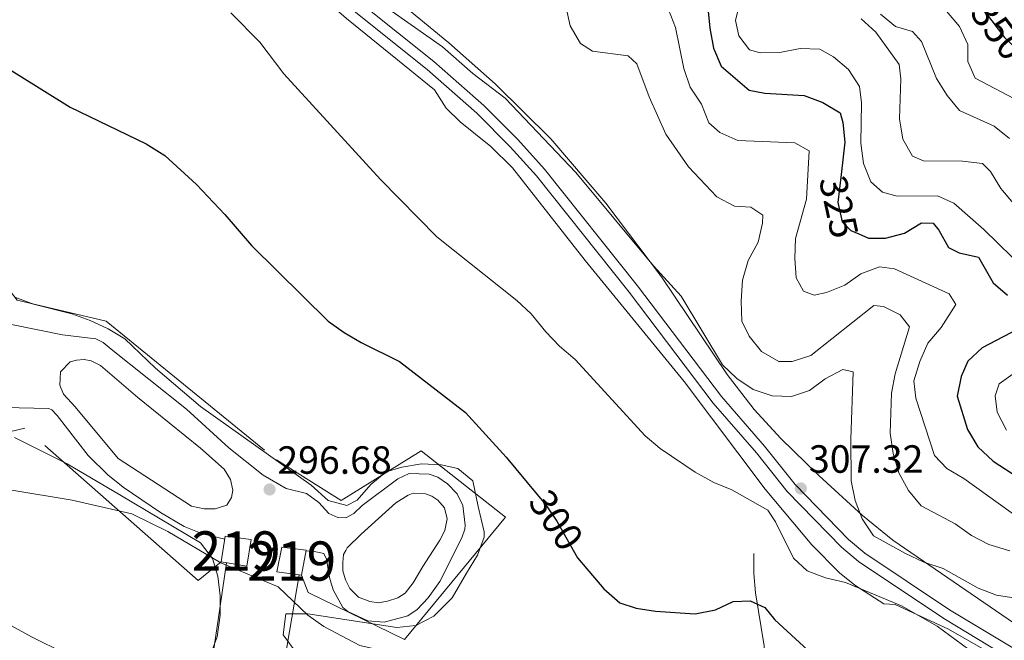
# Model space of a CAD drawing. Units: metres. Extents: x 608343 to 615298, y 4669119 to 4673859.
# Drawn here: x 611326 to 611577, y 4673461 to 4673619 of the extents above; entities that cross this region are included whole.
import ezdxf
from ezdxf.enums import TextEntityAlignment as Align

# ---------------------------------------------------------------- set-up
doc = ezdxf.new("R2010")
doc.units = ezdxf.units.M
doc.header["$MEASUREMENT"] = 0
for name, pattern in [('DGN Style 2', [86.7413, 52.04478, -34.69652]), ('DGN Style 3', [121.43782, 86.7413, -34.69652]), ('DGN Style 5', [60.71891, 26.02239, -34.69652])]:
    doc.linetypes.add(name, pattern=pattern)
for name, color, linetype, lineweight in [('Nivel 11', 7, 'Continuous', 0), ('Nivel 15', 7, 'Continuous', 0), ('Nivel 20', 7, 'Continuous', 0), ('Nivel 21', 7, 'Continuous', 0), ('Nivel 22', 7, 'Continuous', 0), ('Nivel 25', 7, 'Continuous', 0), ('Nivel 35', 7, 'Continuous', 0), ('Nivel 4', 7, 'Continuous', 0), ('Nivel 41', 7, 'Continuous', 0), ('Nivel 48', 7, 'Continuous', 0), ('Nivel 5', 7, 'Continuous', 0), ('Nivel 52', 7, 'Continuous', 0), ('Nivel 57', 7, 'Continuous', 0), ('Nivel 7', 7, 'Continuous', 0)]:
    doc.layers.add(name, color=color, linetype=linetype, lineweight=lineweight)
doc.styles.add('Style-arial', font='arial.shx', dxfattribs={"bigfont": 'arialbig.shx'})
doc.styles.add('Style-Arial Narrow', font='txt')
doc.styles.add('Style-Helvetica-Narrow-Oblique', font='txt')

# ---------------------------------------------------------------- blocks, each defined once
blk = doc.blocks.new('5PATER')
at = {"layer": 'Nivel 7', "linetype": 'Continuous', "lineweight": 0}
h = blk.add_hatch(color=51, dxfattribs=at)
edge = h.paths.add_edge_path()
edge.add_ellipse((0, 0), major_axis=(-1.1, -1.11), ratio=0.999422, start_angle=0, end_angle=360)

msp = doc.modelspace()

# ---------------------------------------------------------------- linework, layer by layer
at = {"layer": 'Nivel 11', "color": 142, "linetype": 'DGN Style 3', "lineweight": 13}
msp.add_polyline3d([(611520.75, 4673417.67, 291.54), (611518.18, 4673434.57, 292.19), (611515.2, 4673450.49, 295.01), (611515.55, 4673459.62, 298.22), (611513.35, 4673473.11, 301.11), (611512.93, 4673478.04, 301.76), (611512.9, 4673483.13, 301.98)], dxfattribs=at)
at = {"layer": 'Nivel 15', "color": 51, "linetype": 'Continuous', "lineweight": 13, "elevation": 298.72, "flags": 128}
for points in [[(611378.21, 4673487.51), (611384.86, 4673486.67), (611383.74, 4673479.91), (611377.24, 4673481.01), (611378.21, 4673487.51)], [(611391.43, 4673478.48), (611392.65, 4673484.71), (611398.9, 4673484.02), (611397.67, 4673477.66), (611391.43, 4673478.48)]]:
    msp.add_lwpolyline(points, dxfattribs=at)
at = {"layer": 'Nivel 20', "color": 7, "linetype": 'DGN Style 2', "lineweight": 0}
msp.add_polyline3d([(611377.24, 4673481.01, 295.02), (611371.34, 4673476.25, 294.19), (611327.18, 4673515.05, 295.86), (611271.12, 4673501.99, 295), (611233.5, 4673594.57, 298.45), (611285.71, 4673617.23, 299.54), (611306.83, 4673571.13, 298.47), (611325.26, 4673547.7, 297.52), (611347.92, 4673542.32, 297.7), (611391.3, 4673506.98, 297.21), (611407.81, 4673496.61, 297.33), (611428.16, 4673509.29, 299.01), (611449.67, 4673492.39, 299.16), (611423.94, 4673461.27, 295.43), (611399.37, 4673473.18, 295.39), (611397.67, 4673477.66, 295.61)], dxfattribs=at)
at = {"layer": 'Nivel 21', "color": 7, "linetype": 'Continuous', "lineweight": 0}
msp.add_polyline3d([(611220.64, 4673794.77, 309.48), (611221.9, 4673791.76, 309.52), (611223.58, 4673788.71, 309.58), (611239.37, 4673766.48, 308.92), (611266.99, 4673734.93, 308.33), (611285.57, 4673715.33, 308.32), (611291.96, 4673709.7, 308.32), (611356.41, 4673666.95, 307.91), (611370.65, 4673656.94, 307.91), (611389.85, 4673641.61, 307.7), (611411.1, 4673621.25, 308.12), (611429.67, 4673606.39, 308.32), (611442.33, 4673595.25, 308.57), (611450.86, 4673586.72, 308.8), (611457.57, 4673579.31, 308.78), (611481.17, 4673549.71, 307.91), (611502.58, 4673521.45, 307.7), (611513.62, 4673508.78, 307.49), (611521.45, 4673498.92, 307.28), (611535.23, 4673484.78, 306.86), (611539.61, 4673481.11, 306.86), (611561.32, 4673466.58, 306.07), (611593.04, 4673447.41, 304.7)], dxfattribs=at)
at = {"layer": 'Nivel 21', "color": 7, "linetype": 'DGN Style 3', "lineweight": 0}
msp.add_polyline3d([(611223.52, 4673794.81, 309.49), (611224.31, 4673792.92, 309.52), (611225.84, 4673790.13, 309.58), (611241.47, 4673768.14, 308.92), (611268.96, 4673736.73, 308.33), (611287.43, 4673717.25, 308.32), (611293.59, 4673711.82, 308.32), (611357.92, 4673669.16, 307.91), (611372.25, 4673659.07, 307.91), (611391.61, 4673643.62, 307.7), (611412.86, 4673623.26, 308.12), (611431.38, 4673608.44, 308.32), (611444.16, 4673597.2, 308.57), (611452.79, 4673588.56, 308.8), (611459.61, 4673581.04, 308.78), (611483.27, 4673551.34, 307.91), (611504.65, 4673523.13, 307.7), (611515.67, 4673510.48, 307.49), (611523.46, 4673500.69, 307.28), (611537.04, 4673486.74, 306.86), (611541.21, 4673483.25, 306.86), (611562.75, 4673468.83, 306.07), (611594.51, 4673449.64, 304.7)], dxfattribs=at)
at = {"layer": 'Nivel 22', "color": 30, "linetype": 'DGN Style 5', "lineweight": 30, "flags": 128}
for points, elevation in [([(611570.31, 4673623.05), (611570.35, 4673623.01), (611576.78, 4673614.54), (611580.44, 4673611.08), (611583.86, 4673609.25)], 350), ([(611535.14, 4673579.65), (611534.34, 4673572.53), (611535.41, 4673567.62), (611537.65, 4673565.41), (611539.65, 4673564.55)], 325), ([(611457.67, 4673498.23), (611459.93, 4673495.5), (611462.75, 4673491.37), (611467.96, 4673482.06), (611467.98, 4673482.03)], 300)]:
    msp.add_lwpolyline(points, dxfattribs=dict(at, elevation=elevation))
at = {"layer": 'Nivel 25', "color": 1, "linetype": 'Continuous', "lineweight": 0}
for points in [[(611323.83, 4673541.45, 297.26), (611336.81, 4673538.84, 297.26), (611345.31, 4673537.78, 297.26), (611347.14, 4673536.89, 297.26), (611349.2, 4673535.2, 297.46), (611368.41, 4673519.87, 296.84), (611379.18, 4673510.02, 296.42), (611387.95, 4673503.06, 296.21), (611393.81, 4673499.72, 296), (611398.96, 4673498.41, 296.21), (611402.06, 4673496.13, 296.63), (611404.61, 4673493.34, 297.05), (611406.96, 4673492.29, 296.84), (611408.96, 4673492.2, 296.84), (611411.02, 4673493.31, 297.05), (611413.12, 4673495.35, 297.67), (611422.25, 4673502.14, 298.3), (611425.12, 4673503.48, 298.51), (611430.2, 4673503.38, 298.92), (611432.43, 4673502.61, 298.92), (611434.89, 4673500.89, 298.92), (611437.32, 4673498.37, 298.92), (611438.78, 4673495.36, 298.92), (611439.35, 4673490.39, 298.92), (611439.3, 4673489.32, 298.72), (611438.53, 4673487.09, 298.72), (611432.94, 4673475.99, 296.84), (611429.94, 4673471.85, 296.84), (611427.13, 4673468.9, 296.42), (611424.78, 4673467.27, 296.21), (611418.7, 4673465.69, 296), (611414.57, 4673466.01, 295.8), (611409.47, 4673468.39, 295.59), (611408.17, 4673469.38, 295.38), (611405.71, 4673473.91, 295.59), (611404.79, 4673477.02, 295.8), (611404.07, 4673481.73, 295.8), (611403.33, 4673483.1, 295.8), (611400.55, 4673483.77, 295.8), (611398.86, 4673483.82, 296)], [(611377.99, 4673504.59, 296.63), (611379.61, 4673501.98, 296.63), (611380.15, 4673499.28, 296.63), (611379.8, 4673497.42, 296.63), (611378.64, 4673495.47, 296.63), (611375.65, 4673494.54, 296.42), (611372.85, 4673494.54, 296.21), (611369.67, 4673495.22, 296.21), (611350.99, 4673507.31, 296), (611339.97, 4673520.52, 296.21), (611337.04, 4673523.73, 296.63), (611336.08, 4673526.05, 296.42), (611336.23, 4673529.38, 296.63), (611338.76, 4673531.93, 296.84), (611340.38, 4673532.39, 296.84), (611342.26, 4673532.57, 297.04), (611344.12, 4673532.22, 297.04), (611346.47, 4673531.04, 297.04), (611355.98, 4673522.85, 296.84), (611371.96, 4673509.95, 296.84), (611377.99, 4673504.59, 296.63)], [(611378.11, 4673486.81, 295.17), (611372.42, 4673488.14, 295.38), (611367.78, 4673489.99, 295.37), (611361.72, 4673493.56, 295.51), (611352.25, 4673500.04, 295.8), (611348.37, 4673503.18, 295.95), (611343.33, 4673508.13, 296), (611335.46, 4673518.32, 296.22), (611334.05, 4673519.73, 296.42), (611333.26, 4673520.03, 296.42), (611321.92, 4673520.29, 296.22), (611309.57, 4673518.9, 296.22), (611296.8, 4673514.77, 295.59), (611292.17, 4673512.89, 295.41), (611279.29, 4673507.87, 295.97), (611273.27, 4673505.97, 296.01), (611270.93, 4673511.72, 296.21)], [(611409.28, 4673484.57, 296.63), (611412.84, 4673488.07, 296.62), (611421.7, 4673496.02, 297.88), (611424.87, 4673498.01, 298.51), (611426.09, 4673498.49, 298.51), (611429.29, 4673498.34, 298.51), (611430.87, 4673497.73, 298.51), (611432.43, 4673496.73, 298.51), (611434.08, 4673494.78, 298.72), (611434.75, 4673491.94, 298.72), (611434.21, 4673489.03, 298.51), (611432.89, 4673486.55, 298.51), (611428.57, 4673479.8, 297.25), (611426.11, 4673475.63, 297.05), (611424.12, 4673473.05, 296.42), (611422.19, 4673471.81, 296.42), (611419.61, 4673470.99, 296), (611417.18, 4673470.57, 296), (611415.06, 4673470.93, 295.79), (611412.17, 4673472, 296), (611410, 4673474.24, 296), (611408.9, 4673476.43, 296), (611408.2, 4673478.73, 296), (611408.17, 4673480.87, 296), (611408.4, 4673482.87, 296.21), (611408.98, 4673483.91, 296.21), (611409.28, 4673484.57, 296.63)], [(611456.63, 4673422.33, 292.25), (611456.1, 4673425.29, 292.25), (611454.37, 4673428.18, 292.67), (611452.09, 4673430.96, 293.09), (611448.22, 4673434.08, 293.3), (611444.13, 4673436.82, 294.19), (611440.41, 4673438.58, 294.34), (611409.49, 4673446.07, 293.96), (611374.37, 4673452.6, 293.92), (611376.47, 4673466.27, 294.55), (611378.6, 4673480.78, 294.34)], [(611469.88, 4673419.74, 292.45), (611469.07, 4673422.45, 292.45), (611466.39, 4673425.24, 293.08), (611459.17, 4673430.93, 293.08), (611451.63, 4673438.49, 293.5), (611447.73, 4673440.81, 293.7), (611427.17, 4673447.11, 294.12), (611409.44, 4673450.87, 293.91), (611400.46, 4673453.29, 294.12), (611396.13, 4673455.09, 294.12), (611393.36, 4673455.76, 294.12), (611397.06, 4673477.74, 294.33)]]:
    msp.add_polyline3d(points, dxfattribs=at)
at = {"layer": 'Nivel 35', "color": 92, "linetype": 'DGN Style 3', "lineweight": 0}
for points in [[(611593.47, 4673455.59, 308.47), (611548.34, 4673486.56, 308.97), (611540.58, 4673492.85, 308.97), (611529.48, 4673502.99, 308.97), (611519.79, 4673512.44, 308.97), (611513.05, 4673519.82, 308.97), (611506.13, 4673528.7, 308.98), (611489.39, 4673553.59, 309.34), (611475.21, 4673572.33, 309.62), (611461.21, 4673588.71, 309.86), (611447.01, 4673602.79, 310.1), (611435.22, 4673613.24, 310.28), (611410.18, 4673633.77, 310.64), (611388.79, 4673654.86, 310.68), (611382.01, 4673660.47, 310.64), (611353.35, 4673680.56, 310.22), (611288.23, 4673724.96, 311.06), (611280.53, 4673731.29, 310.98), (611264.45, 4673748.92, 310.64), (611248.63, 4673768.21, 310.88), (611236.02, 4673785.56, 311.3), (611230.42, 4673794.92, 311.69)], [(611317.71, 4673689.19, 307.22), (611335.17, 4673678.3, 307.67), (611355.83, 4673664.28, 308.74), (611376.51, 4673648.02, 308.83), (611409.11, 4673619.39, 308.34), (611431.53, 4673601.24, 307.51), (611434.52, 4673596.56, 307.51), (611438.12, 4673593.12, 307.44), (611445.95, 4673586.8, 307.22), (611451.46, 4673581.34, 307.09), (611469.97, 4673557.76, 308.36), (611495.18, 4673526.92, 307.09), (611515.83, 4673499.5, 306.26), (611527.74, 4673485.32, 307.09), (611534.77, 4673478.23, 306.25), (611538.64, 4673475.08, 305.62), (611546.03, 4673470.31, 305.01), (611548.96, 4673470.17, 305.01), (611562.52, 4673463.84, 305.01), (611571.24, 4673458.85, 305.01), (611584.54, 4673450.2, 305.46)], [(611396.52, 4673457.68, 294.58), (611393.02, 4673462.42, 294.58), (611393.72, 4673467.75, 294.58), (611399.33, 4673467.79, 294.58), (611421.98, 4673464.29, 294.58), (611426.84, 4673464.8, 294.94), (611431.43, 4673467.17, 295.65), (611436.03, 4673471.84, 296.5), (611439.73, 4673478.17, 297.5), (611442.52, 4673482.69, 297.75), (611444.25, 4673487.31, 297.83), (611444.23, 4673488.65, 297.92), (611442.65, 4673495.14, 298.75), (611441.35, 4673501.61, 298.75), (611437.51, 4673504.76, 299), (611433.25, 4673505.73, 299.17), (611428.26, 4673505.94, 299.14), (611423.2, 4673505.15, 298.97), (611419.27, 4673503.97, 298.75), (611415.31, 4673500.75, 298.24), (611411.83, 4673496.72, 297.65), (611409.25, 4673495.35, 297.5), (611404.5, 4673496.64, 297.5), (611400.14, 4673500.58, 297.5), (611371.93, 4673520.6, 297.5), (611360.51, 4673530.33, 297.16), (611352.67, 4673537.8, 297.08), (611348.39, 4673540.4, 297.08), (611343.8, 4673542.48, 297.08), (611339.13, 4673544.2, 297.08), (611329.38, 4673546.68, 297.08), (611324.67, 4673548.39, 297.08)], [(611324.51, 4673512.64, 294.99), (611337.99, 4673506.01, 295.25), (611351.36, 4673498.1, 295.81), (611371.92, 4673485.85, 295.83), (611375.02, 4673481.86, 295.68), (611376.34, 4673477.36, 295.41), (611376.96, 4673472.38, 294.95), (611376.96, 4673467.4, 294.58), (611376.22, 4673461.95, 294.58), (611374.02, 4673456.08, 294.58)], [(611337.44, 4673457.65, 295.25), (611328.87, 4673461.89, 294.45), (611320.13, 4673466.71, 292.78)]]:
    msp.add_polyline3d(points, dxfattribs=at)
at = {"layer": 'Nivel 4', "color": 30, "linetype": 'Continuous', "lineweight": 30, "flags": 128}
for points, elevation in [([(611501.2, 4673622.08), (611501.68, 4673616.95), (611502.63, 4673611.88), (611504.58, 4673607.28), (611511.77, 4673601.15), (611515.69, 4673600.41), (611525.72, 4673599.77), (611530.47, 4673597.98), (611534.91, 4673595.39), (611535.63, 4673592.87), (611536.07, 4673587.89), (611535.14, 4673579.65)], 325), ([(611303.17, 4673619.69), (611311.79, 4673613.5), (611338.77, 4673596.83), (611358.13, 4673587.49), (611362.84, 4673584.5), (611370.93, 4673577.13), (611378.18, 4673569.47), (611384.95, 4673561.58), (611404.5, 4673542.35), (611408.52, 4673539.39), (611412.89, 4673536.86), (611422.66, 4673532.05), (611439.47, 4673519.05), (611449.85, 4673507.71), (611457.67, 4673498.23)], 300), ([(611539.65, 4673564.55), (611542.12, 4673563.49), (611546.49, 4673563.42), (611551.35, 4673564.71), (611555.61, 4673567.38), (611558.59, 4673567.28), (611560.08, 4673565.49), (611562.54, 4673561.1), (611565.28, 4673559.75), (611570.16, 4673558.63), (611573.86, 4673552.07), (611577.53, 4673548.92)], 325), ([(611581.94, 4673541.22), (611571.09, 4673535.52), (611567.41, 4673532.13), (611565.75, 4673528.2), (611564.71, 4673523.23), (611567.35, 4673514.69), (611570.03, 4673510.3), (611573.89, 4673506.66), (611586.99, 4673498.2)], 325), ([(611467.98, 4673482.03), (611474.74, 4673474.11), (611478.75, 4673470.56), (611482.96, 4673469.21), (611487.9, 4673468.43), (611497.99, 4673467.77), (611503.12, 4673468.77), (611507.63, 4673470.94), (611511.95, 4673471.06), (611515.73, 4673469.37), (611518.25, 4673466.28), (611529.81, 4673455.62), (611538.61, 4673450.47), (611551.14, 4673440.74), (611554.86, 4673436.77), (611557.88, 4673432.39), (611561.51, 4673428.94), (611574.62, 4673420.94), (611589.31, 4673415.02)], 300)]:
    msp.add_lwpolyline(points, dxfattribs=dict(at, elevation=elevation))
at = {"layer": 'Nivel 5', "color": 30, "linetype": 'Continuous', "lineweight": 0, "flags": 128}
for points, elevation in [([(611510.62, 4673628.9), (611508.24, 4673618.87), (611509.11, 4673615.01), (611511.78, 4673611.39), (611514.55, 4673610.66), (611519.55, 4673610.74), (611524.73, 4673611.73), (611529.73, 4673611.55), (611533.18, 4673609.66), (611537.01, 4673606.45), (611539.84, 4673602.06), (611540.35, 4673597.94), (611540.15, 4673587.68), (611540.83, 4673582.5), (611542.71, 4673577.82), (611545.67, 4673575.2), (611549.44, 4673574.15), (611559.75, 4673574.2), (611563.87, 4673572.36), (611571.51, 4673565.7), (611582.31, 4673555.1)], 330), ([(611420.78, 4673621.21), (611433.59, 4673612.17), (611441.29, 4673605.4), (611449.59, 4673599.09), (611467.53, 4673580.15), (611487.38, 4673556.4), (611494.41, 4673548.64), (611504.98, 4673531.2), (611508.61, 4673527.69), (611512.76, 4673524.87), (611517.56, 4673523.32), (611522.55, 4673523.1), (611527.08, 4673524.66), (611531.14, 4673527.63), (611535.56, 4673530.01), (611538.23, 4673529.44), (611537.6, 4673512.27), (611537.75, 4673501.64), (611538.78, 4673496.65), (611540.49, 4673491.95), (611543.43, 4673487.62), (611551.57, 4673483.13), (611556.27, 4673480.95), (611561.14, 4673479.29), (611570.09, 4673474.29), (611574.75, 4673472.49), (611579.71, 4673471.74)], 310), ([(611465.05, 4673622.52), (611466.17, 4673617.49), (611468.76, 4673612.99), (611471.83, 4673611.1), (611480.89, 4673609.91), (611483.14, 4673607.84), (611486.26, 4673599.42), (611490.47, 4673589.91), (611496.29, 4673581.58), (611503.47, 4673573.97), (611508.02, 4673571.58), (611512.14, 4673571.32), (611515.23, 4673569.32), (611515.17, 4673567.26), (611513.99, 4673562.4), (611511.47, 4673557.76), (611510.06, 4673552.77), (611509.67, 4673547.44), (611509.85, 4673542.35), (611511.71, 4673538.48), (611514.88, 4673534.62), (611519.29, 4673532.03), (611522.72, 4673532.05), (611527.47, 4673533.6), (611543.53, 4673546.32), (611545.97, 4673546.07), (611550.18, 4673543.95), (611552.6, 4673540.86), (611548.96, 4673528.9), (611548, 4673524), (611547.67, 4673513.79), (611548.41, 4673508.64), (611549.86, 4673503.67), (611552.35, 4673499.17), (611555.57, 4673495.24), (611564.19, 4673490.71), (611568.36, 4673487.75), (611572.79, 4673485.43), (611578.17, 4673483.83)], 315), ([(611491.17, 4673621.73), (611493, 4673617.07), (611495.06, 4673606.66), (611496.67, 4673601.92), (611499.58, 4673597.59), (611501.47, 4673592.84), (611504.26, 4673590.4), (611508.81, 4673588.29), (611523.41, 4673587.69), (611526.99, 4673585.67), (611526.32, 4673573.36), (611523.51, 4673563.33), (611523.34, 4673558.33), (611523.68, 4673553.31), (611525.62, 4673549.99), (611528.3, 4673548.92), (611531.42, 4673549.65), (611536.1, 4673551.47), (611540.15, 4673554.4), (611544.9, 4673556.14), (611548.76, 4673555.68), (611562.69, 4673549.29), (611564.39, 4673546.58), (611560.68, 4673540.69), (611557.28, 4673536.72), (611555.21, 4673532.08), (611553.71, 4673527.14), (611554.21, 4673522.7), (611558.95, 4673508.12), (611562.07, 4673504.79), (611566.39, 4673502.27), (611587.26, 4673487.33)], 320), ([(611562.03, 4673621.25), (611565.35, 4673617.35), (611567.42, 4673612.79), (611567.49, 4673608.42), (611569.3, 4673604.2), (611580.96, 4673598.05)], 345), ([(611379.64, 4673620.8), (611387.09, 4673613.36), (611393.16, 4673605.3), (611417.78, 4673578.41), (611432.12, 4673563.82), (611452.5, 4673547.6), (611456.15, 4673544.18), (611459.9, 4673539.58), (611463.38, 4673535.98), (611467.39, 4673532.58), (611485.27, 4673513.14), (611489.09, 4673509.92), (611497.98, 4673503.87), (611502.7, 4673501.23), (611507.32, 4673499.32), (611516.53, 4673494.21), (611518.42, 4673491.18), (611523.03, 4673481.93), (611526.53, 4673478.75), (611531.18, 4673476.93), (611536.24, 4673475.71), (611550.54, 4673469.79), (611559.62, 4673464.64), (611567.68, 4673458.72)], 305), ([(611540.29, 4673619.31), (611544.05, 4673615.95), (611549.98, 4673607.65), (611550.34, 4673604.06), (611550, 4673593.81), (611550.85, 4673588.69), (611553.32, 4673584.35), (611556.13, 4673583.12), (611566.11, 4673583.08), (611571.2, 4673582.46), (611573.21, 4673580.44), (611575.85, 4673576.08), (611579.11, 4673572.29)], 335), ([(611545.17, 4673620.49), (611549.06, 4673617.35), (611553.35, 4673616.08), (611555.64, 4673613.52), (611559.45, 4673604.1), (611562.16, 4673599.8), (611565.35, 4673595.95), (611574.13, 4673592), (611578.08, 4673588.87)], 340), ([(611579.57, 4673529.34), (611575.43, 4673526.31), (611574.42, 4673523.31), (611574.93, 4673519.15), (611577.31, 4673514.56)], 330), ([(611323.36, 4673499.37), (611339.25, 4673496.71), (611354.48, 4673493.27), (611363.61, 4673488.7), (611377.11, 4673480.8), (611391.71, 4673474.61), (611399.31, 4673467.41), (611403.39, 4673464.51), (611412.55, 4673459.69), (611449.31, 4673451.39), (611458.54, 4673446.51), (611467.02, 4673440.64), (611476.11, 4673435.43), (611480.55, 4673434.67)], 295)]:
    msp.add_lwpolyline(points, dxfattribs=dict(at, elevation=elevation))
at = {"layer": 'Nivel 52', "color": 1, "linetype": 'Continuous', "lineweight": 13}
for points in [[(611378.21, 4673487.51, 298.72), (611377.24, 4673481.01, 298.72), (611383.74, 4673479.91, 298.72), (611384.86, 4673486.67, 298.72)], [(611391.43, 4673478.48, 298.72), (611397.67, 4673477.66, 298.72), (611398.9, 4673484.02, 298.72), (611392.65, 4673484.71, 298.72)]]:
    msp.add_3dface(points, dxfattribs=at)
at = {"layer": 'Nivel 57', "color": 92, "linetype": 'DGN Style 3', "lineweight": 0}
for points in [[(611410.18, 4673633.77, 310.64), (611435.22, 4673613.24, 310.28), (611447.01, 4673602.79, 310.1), (611461.21, 4673588.71, 309.86), (611475.21, 4673572.33, 309.62), (611489.39, 4673553.59, 309.34), (611506.13, 4673528.7, 308.98), (611513.05, 4673519.82, 308.97), (611519.79, 4673512.44, 308.97), (611529.48, 4673502.99, 308.97), (611540.58, 4673492.85, 308.97), (611548.34, 4673486.56, 308.97), (611593.47, 4673455.59, 308.47)], [(611584.54, 4673450.2, 305.46), (611571.24, 4673458.85, 305.01), (611562.52, 4673463.84, 305.01), (611548.96, 4673470.17, 305.01), (611546.03, 4673470.31, 305.01), (611538.64, 4673475.08, 305.62), (611534.77, 4673478.23, 306.25), (611527.74, 4673485.32, 307.09), (611515.83, 4673499.5, 306.26), (611495.18, 4673526.92, 307.09), (611469.97, 4673557.76, 308.36), (611451.46, 4673581.34, 307.09), (611445.95, 4673586.8, 307.22), (611438.12, 4673593.12, 307.44), (611434.52, 4673596.56, 307.51), (611431.53, 4673601.24, 307.51), (611409.11, 4673619.39, 308.34)], [(611324.67, 4673548.39, 297.08), (611329.38, 4673546.68, 297.08), (611339.13, 4673544.2, 297.08), (611343.8, 4673542.48, 297.08), (611348.39, 4673540.4, 297.08), (611352.67, 4673537.8, 297.08), (611360.51, 4673530.33, 297.16), (611371.93, 4673520.6, 297.5), (611400.14, 4673500.58, 297.5), (611404.5, 4673496.64, 297.5), (611409.25, 4673495.35, 297.5), (611411.83, 4673496.72, 297.65), (611415.31, 4673500.75, 298.24), (611419.27, 4673503.97, 298.75), (611423.2, 4673505.15, 298.97), (611428.26, 4673505.94, 299.14), (611433.25, 4673505.73, 299.17), (611437.51, 4673504.76, 299), (611441.35, 4673501.61, 298.75), (611442.65, 4673495.14, 298.75), (611444.23, 4673488.65, 297.92), (611444.25, 4673487.31, 297.83), (611442.52, 4673482.69, 297.75), (611439.73, 4673478.17, 297.5), (611436.03, 4673471.84, 296.5), (611431.43, 4673467.17, 295.65), (611426.84, 4673464.8, 294.94), (611421.98, 4673464.29, 294.58), (611399.33, 4673467.79, 294.58), (611393.72, 4673467.75, 294.58), (611393.02, 4673462.42, 294.58), (611396.52, 4673457.68, 294.58)], [(611374.02, 4673456.08, 294.58), (611376.22, 4673461.95, 294.58), (611376.96, 4673467.4, 294.58), (611376.96, 4673472.38, 294.95), (611376.34, 4673477.36, 295.41), (611375.02, 4673481.86, 295.68), (611371.92, 4673485.85, 295.83), (611351.36, 4673498.1, 295.81), (611337.99, 4673506.01, 295.25), (611324.51, 4673512.64, 294.99)], [(611320.13, 4673466.71, 292.78), (611328.87, 4673461.89, 294.45), (611337.44, 4673457.65, 295.25)]]:
    msp.add_polyline3d(points, dxfattribs=at)

# ---------------------------------------------------------------- block references
at = {"layer": 'Nivel 7', "color": 51, "linetype": 'Continuous', "lineweight": 0}
for p in [(611389.53, 4673499.44, 296.68), (611524.91, 4673499.7, 307.32)]:
    msp.add_blockref('5PATER', p, dxfattribs=at)

# ---------------------------------------------------------------- texts
at = {"layer": 'Nivel 41', "color": 7, "linetype": 'Continuous', "lineweight": 0, "style": 'Style-Helvetica-Narrow-Oblique'}
for s, height, rotation, p in [('350', 6.9999, 307.193143, (611575.3016, 4673616.4863, 350)), ('325', 6.99996, 282.260905, (611534.5804, 4673571.4098, 325)), ('300', 6.99996, 304.309681, (611462.548, 4673491.6582, 300))]:
    msp.add_text(s, height=height, rotation=rotation, dxfattribs=at).set_placement(p, align=Align.MIDDLE_CENTER)
at = {"layer": 'Nivel 41', "color": 7, "linetype": 'Continuous', "lineweight": 0, "style": 'Style-arial'}
for s, p in [('296.68', (611391.52, 4673503.44, 296.68)), ('307.32', (611526.97, 4673503.7, 307.32))]:
    msp.add_text(s, height=6.99996, dxfattribs=at).set_placement(p)
at = {"layer": 'Nivel 48', "color": 1, "linetype": 'Continuous', "lineweight": 0, "style": 'Style-Arial Narrow'}
for p in [(611381.0346, 4673483.78, 294.92), (611395.1746, 4673481.21, 295.6)]:
    msp.add_text('219', height=9.99996, dxfattribs=at).set_placement(p, align=Align.MIDDLE_CENTER)

doc.saveas('drawing.dxf')
